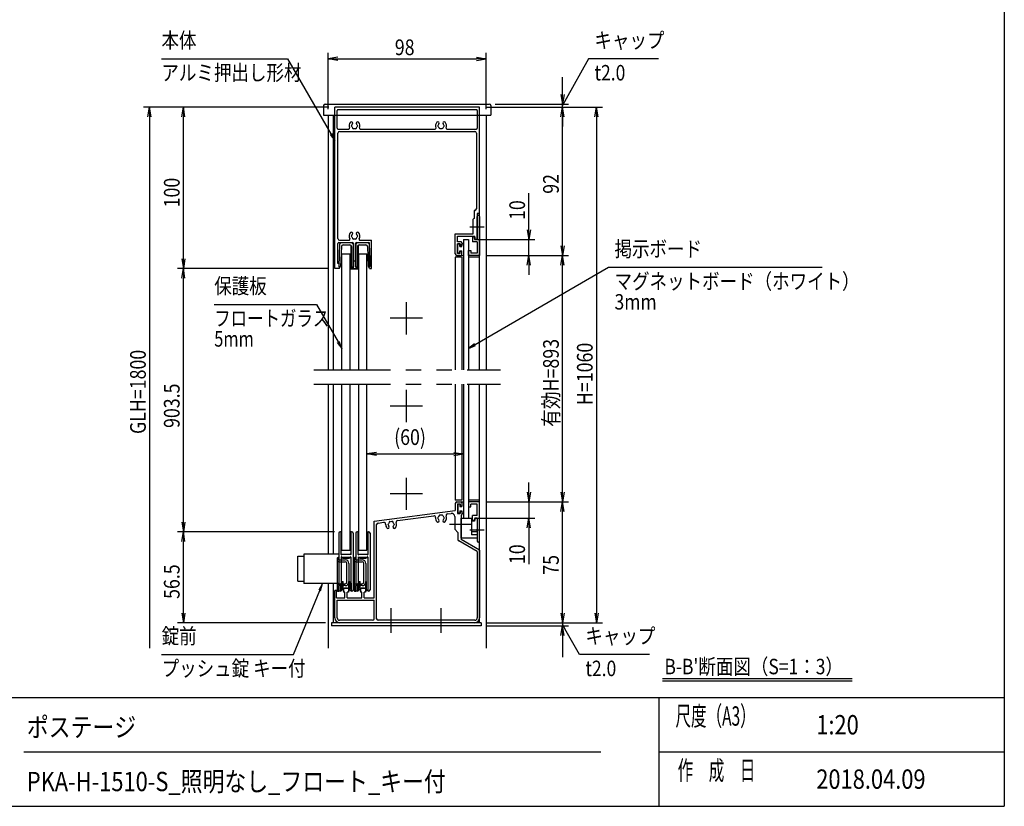
# Model space of a CAD drawing. Extents: x -7245 to 1175, y -5078 to 882.
# Drawn here: x -3102 to 975, y -4848 to -1592 of the extents above; entities that cross this region are included whole.
import ezdxf
from ezdxf.enums import TextEntityAlignment as Align

# ---------------------------------------------------------------- set-up
doc = ezdxf.new("R2010")
doc.units = 0
doc.header["$LTSCALE"] = 20
for name, pattern in [('CENTER2', [28.575, 19.05, -3.175, 3.175, -3.175]), ('DASHED2', [9.525, 6.35, -3.175]), ('PHANTOM2', [31.75, 15.875, -3.175, 3.175, -3.175, 3.175, -3.175])]:
    doc.linetypes.add(name, pattern=pattern)
for name, color, linetype in [('AM_0', 7, 'CONTINUOUS'), ('AM_5', 3, 'CONTINUOUS'), ('AM_6', 2, 'CONTINUOUS'), ('AM_7', 4, 'CENTER2'), ('AM_BOR', 7, 'CONTINUOUS'), ('CONT_S_4', 4, 'CONTINUOUS')]:
    doc.layers.add(name, color=color, linetype=linetype)
doc.styles.get("Standard").update_dxf_attribs({"font": 'romans.shx', "width": 0.83, "bigfont": 'extfont.shx'})

msp = doc.modelspace()

# ---------------------------------------------------------------- linework, layer by layer
at = {"layer": 'AM_0'}
for p, q in [((-1843.5, -1947.3), (-1843.8, -1954.3)), ((-1843.8, -1954.3), (-1843.8, -1987.6)), ((-1836.8, -1941), (-1157.5, -1941)), ((-1797.2, -2621), (-1797.2, -1954.3)), ((-1197.2, -1954.3), (-1797.2, -1954.3)), ((-1197.2, -2394.3), (-1197.2, -1954.3)), ((-1150.9, -1947.3), (-1150.5, -1954.3)), ((-1150.5, -1954.3), (-1150.5, -1987.6)), ((-1843.8, -1987.6), (-1150.5, -1987.6)), ((-1823.8, -1987.6), (-1823.8, -3041)), ((-1803.8, -1987.6), (-1803.8, -3041)), ((-1787.2, -2041), (-1787.2, -1967.6)), ((-1210.5, -1964.3), (-1783.8, -1964.3)), ((-1207.2, -1967.6), (-1207.2, -2041)), ((-1197.2, -3041), (-1197.2, -1987.6)), ((-1170.5, -1987.6), (-1170.5, -3041)), ((-1783.8, -2044.3), (-1739.5, -2044.3)), ((-1783.8, -2497.6), (-1783.8, -2061)), ((-1777.2, -2054.3), (-1217.2, -2054.3)), ((-1691.5, -2044.3), (-1381.2, -2044.3)), ((-1333.2, -2044.3), (-1210.5, -2044.3)), ((-1210.5, -2061), (-1210.5, -2374.3)), ((-1220.5, -2381), (-1220.5, -2414.3)), ((-1217.2, -2381), (-1220.5, -2381)), ((-1197.2, -2394.3), (-1207.2, -2394.3)), ((-1207.2, -2394.3), (-1207.2, -2447.9)), ((-1220.5, -2414.3), (-1223.8, -2417.6)), ((-1223.8, -2477.6), (-1223.8, -2417.6)), ((-1207.2, -2447.9), (-1207.2, -2406)), ((-1197.2, -2406), (-1197.2, -2567.6)), ((-1298.5, -2561), (-1298.5, -2477.6)), ((-1298.5, -2477.6), (-1223.8, -2477.6)), ((-1207.2, -2454), (-1207.2, -2501)), ((-1207.2, -2501), (-1207.2, -2454)), ((-1783.8, -2601), (-1783.8, -2517.6)), ((-1780.5, -2514.3), (-1723.5, -2514.3)), ((-1777.2, -2504.3), (-1737.8, -2504.3)), ((-1720.2, -2614.3), (-1720.2, -2517.6)), ((-1710.8, -2614.3), (-1710.8, -2517.6)), ((-1707.5, -2514.3), (-1656.2, -2514.3)), ((-1693.2, -2504.3), (-1644.8, -2504.3)), ((-1652.8, -2614.3), (-1652.8, -2517.6)), ((-1644.8, -2621), (-1644.8, -2504.3)), ((-1288.5, -2511.6), (-1288.5, -2487.6)), ((-1288.5, -2487.6), (-1217.4, -2487.6)), ((-1273.8, -2511.6), (-1288.5, -2511.6)), ((-1278.5, -2519.6), (-1288.5, -2519.6)), ((-1288.5, -2559.6), (-1288.5, -2519.6)), ((-1278.5, -2519.6), (-1278.5, -2529.6)), ((-1270.5, -2515), (-1270.5, -2526.3)), ((-1263.8, -2501), (-1243.8, -2501)), ((-1263.8, -2501), (-1263.8, -3041)), ((-1243.8, -2501), (-1243.8, -3041)), ((-1227.2, -2491), (-1227.2, -2511)), ((-1219.8, -2491), (-1227.2, -2491)), ((-1207.2, -2511), (-1227.2, -2511)), ((-1217.2, -2501), (-1219.8, -2491)), ((-1213.8, -2501), (-1217.4, -2487.6)), ((-1207.2, -2501), (-1217.2, -2501)), ((-1207.2, -2501), (-1213.8, -2501)), ((-1207.2, -2511), (-1207.2, -2557.6)), ((-1767.2, -3041), (-1767.2, -2561)), ((-1767.2, -2561), (-1733.8, -2561)), ((-1733.8, -3041), (-1733.8, -2561)), ((-1697.2, -2561), (-1663.8, -2561)), ((-1697.2, -3041), (-1697.2, -2561)), ((-1663.8, -3041), (-1663.8, -2561)), ((-1291.8, -2567.6), (-1273.8, -2567.6)), ((-1288.5, -2559.6), (-1278.5, -2559.6)), ((-1278.5, -2529.6), (-1273.8, -2529.6)), ((-1278.5, -2559.6), (-1278.5, -2549.6)), ((-1278.5, -2549.6), (-1273.8, -2549.6)), ((-1270.5, -2564.3), (-1270.5, -2553)), ((-1243.8, -2567.6), (-1243.8, -2547.6)), ((-1243.8, -2547.6), (-1233.8, -2547.6)), ((-1197.2, -2567.6), (-1243.8, -2567.6)), ((-1233.8, -2547.6), (-1233.8, -2557.6)), ((-1207.2, -2557.6), (-1233.8, -2557.6)), ((-1781.5, -2601), (-1783.8, -2601)), ((-1778.2, -2614.3), (-1778.2, -2604.3)), ((-1270.5, -2574.3), (-1298.5, -2574.3)), ((-1298.5, -2574.3), (-1298.5, -3041)), ((-1270.5, -2574.3), (-1270.5, -3041)), ((-1197.2, -2574.3), (-1243.8, -2574.3)), ((-1778.2, -2621), (-1797.2, -2621)), ((-1774.8, -2614.3), (-1778.2, -2614.3)), ((-1778.2, -2621), (-1774.8, -2614.3)), ((-1725.5, -2614.3), (-1720.2, -2614.3)), ((-1725.5, -2621), (-1725.5, -2614.3)), ((-1725.5, -2621), (-1705.5, -2621)), ((-1710.8, -2614.3), (-1705.5, -2614.3)), ((-1705.5, -2621), (-1705.5, -2614.3)), ((-1652.8, -2621), (-1656.2, -2614.3)), ((-1656.2, -2614.3), (-1652.8, -2614.3)), ((-1652.8, -2621), (-1644.8, -2621)), ((-1823.8, -3101), (-1823.8, -3803.6)), ((-1803.8, -3101), (-1803.8, -3803.6)), ((-1767.2, -3787.6), (-1767.2, -3101)), ((-1733.8, -3787.6), (-1733.8, -3101)), ((-1697.2, -3787.6), (-1697.2, -3101)), ((-1663.8, -3787.6), (-1663.8, -3101)), ((-1298.5, -3101), (-1298.5, -3581)), ((-1270.5, -3101), (-1270.5, -3581)), ((-1263.8, -3101), (-1263.8, -3654.3)), ((-1243.8, -3101), (-1243.8, -3654.3)), ((-1197.2, -4087.6), (-1197.2, -3101)), ((-1170.5, -3101), (-1170.5, -4192.4)), ((-1270.5, -3581), (-1298.5, -3581)), ((-1197.2, -3581), (-1243.8, -3581)), ((-1633.8, -3667.1), (-1298.5, -3623)), ((-1298.5, -3594.3), (-1298.5, -3623)), ((-1291.8, -3587.6), (-1273.8, -3587.6)), ((-1288.5, -3595.6), (-1278.5, -3595.6)), ((-1288.5, -3595.6), (-1288.5, -3635.6)), ((-1278.5, -3595.6), (-1278.5, -3605.6)), ((-1278.5, -3605.6), (-1273.8, -3605.6)), ((-1278.5, -3625.6), (-1278.5, -3635.6)), ((-1278.5, -3625.6), (-1273.8, -3625.6)), ((-1270.5, -3591), (-1270.5, -3602.3)), ((-1243.8, -3587.6), (-1243.8, -3607.6)), ((-1197.2, -3587.6), (-1243.8, -3587.6)), ((-1243.8, -3607.6), (-1233.8, -3607.6)), ((-1207.2, -3597.6), (-1233.8, -3597.6)), ((-1233.8, -3607.6), (-1233.8, -3597.6)), ((-1207.2, -3644.3), (-1207.2, -3597.6)), ((-1197.2, -3749.3), (-1197.2, -3587.6)), ((-1633.8, -3984.3), (-1633.8, -3667.1)), ((-1537.1, -3664.5), (-1387.2, -3644.7)), ((-1330.6, -3637.3), (-1315.6, -3635.3)), ((-1300.5, -3648.5), (-1300.5, -3701)), ((-1288.5, -3635.6), (-1278.5, -3635.6)), ((-1273.8, -3643.6), (-1273.8, -3677.9)), ((-1273.8, -3654.3), (-1230.5, -3654.3)), ((-1273.8, -3737.6), (-1273.8, -3654.3)), ((-1270.5, -3629), (-1270.5, -3640.3)), ((-1263.8, -3654.3), (-1243.8, -3654.3)), ((-1230.5, -3654.3), (-1230.5, -3724.2)), ((-1218.7, -3667.6), (-1230.5, -3667.6)), ((-1227.2, -3664.3), (-1227.2, -3644.3)), ((-1207.2, -3644.3), (-1227.2, -3644.3)), ((-1219.8, -3664.3), (-1227.2, -3664.3)), ((-1217.2, -3654.3), (-1219.8, -3664.3)), ((-1215.2, -3654.3), (-1218.7, -3667.6)), ((-1207.2, -3654.3), (-1217.2, -3654.3)), ((-1215.2, -3654.3), (-1207.2, -3654.3)), ((-1207.2, -3654.3), (-1207.2, -3701)), ((-1207.2, -3654.3), (-1207.2, -3701.3)), ((-1623.8, -4071), (-1623.8, -3681.7)), ((-1618, -3675.1), (-1593.9, -3672)), ((-1300.5, -3701), (-1287.2, -3714.3)), ((-1273.8, -3684), (-1273.8, -3743.4)), ((-1207.2, -3707.4), (-1207.2, -3749.3)), ((-1207.2, -3707.6), (-1207.2, -3737.6)), ((-1287.2, -3714.3), (-1287.2, -3743.4)), ((-1207.2, -3793.4), (-1283.8, -3749.2)), ((-1207.2, -3737.6), (-1273.8, -3737.6)), ((-1197.2, -3787.6), (-1273.8, -3743.4)), ((-1207.2, -3711.1), (-1230.5, -3711.1)), ((-1207.2, -3724.2), (-1230.5, -3724.2)), ((-1767.2, -3787.6), (-1733.8, -3787.6)), ((-1697.2, -3787.6), (-1663.8, -3787.6)), ((-1197.2, -3787.6), (-1197.2, -4067.6)), ((-1950.2, -3812.3), (-1925.5, -3812.3)), ((-1950.2, -3916.3), (-1950.2, -3812.3)), ((-1925.5, -3803.6), (-1925.5, -3925)), ((-1780.2, -3803.6), (-1925.5, -3803.6)), ((-1207.2, -3793.4), (-1207.2, -4067.6)), ((-1950.2, -3916.3), (-1925.5, -3916.3)), ((-1780.2, -3925), (-1925.5, -3925)), ((-1823.8, -3925), (-1823.8, -4192.4)), ((-1803.8, -3925), (-1803.8, -4087.6)), ((-1760.5, -3946.3), (-1757.2, -3944.3)), ((-1760.5, -3946.3), (-1760.5, -3961)), ((-1743.8, -3944.3), (-1757.2, -3944.3)), ((-1743.8, -3944.3), (-1740.5, -3946.3)), ((-1740.5, -3946.3), (-1740.5, -3961)), ((-1690.5, -3946.3), (-1687.2, -3944.3)), ((-1690.5, -3946.3), (-1690.5, -3961)), ((-1673.8, -3944.3), (-1687.2, -3944.3)), ((-1673.8, -3944.3), (-1670.5, -3946.3)), ((-1670.5, -3946.3), (-1670.5, -3961)), ((-1797.2, -4067.6), (-1797.2, -3954.3)), ((-1790.5, -3954.3), (-1797.2, -3954.3)), ((-1790.5, -3984.3), (-1790.5, -3954.3)), ((-1790.5, -3984.3), (-1755.5, -3984.3)), ((-1787.2, -3994.3), (-1633.8, -3994.3)), ((-1787.2, -4067.6), (-1787.2, -3994.3)), ((-1755.5, -3961), (-1760.5, -3961)), ((-1755.5, -3984.3), (-1755.5, -3961)), ((-1745.5, -3984.3), (-1745.5, -3961)), ((-1740.5, -3961), (-1745.5, -3961)), ((-1745.5, -3984.3), (-1685.5, -3984.3)), ((-1685.5, -3961), (-1690.5, -3961)), ((-1685.5, -3984.3), (-1685.5, -3961)), ((-1675.5, -3984.3), (-1675.5, -3961)), ((-1670.5, -3961), (-1675.5, -3961)), ((-1675.5, -3984.3), (-1633.8, -3984.3)), ((-1633.8, -4071), (-1633.8, -3994.3)), ((-1810.5, -4087.6), (-1810.5, -4101)), ((-1190.5, -4087.6), (-1810.5, -4087.6)), ((-1190.5, -4101), (-1810.5, -4101)), ((-1640.5, -4077.6), (-1777.2, -4077.6)), ((-1566.9, -4087.6), (-1777.2, -4087.6)), ((-1217.2, -4077.6), (-1617.2, -4077.6)), ((-1360.2, -4087.6), (-1560.8, -4087.6)), ((-1217.2, -4087.6), (-1354.1, -4087.6)), ((-1190.5, -4087.6), (-1190.5, -4101))]:
    msp.add_line(p, q, dxfattribs=at)
at = {"layer": 'AM_0', "linetype": 'DASHED2'}
for p, q in [((-1207.2, -2574.3), (-1217.4, -2574.3)), ((-1207.2, -3581), (-1217.4, -3581))]:
    msp.add_line(p, q, dxfattribs=at)
at = {"layer": 'AM_0', "linetype": 'PHANTOM2'}
for p, q in [((-1883.8, -3041), (-1110.5, -3041)), ((-1883.8, -3101), (-1110.5, -3101))]:
    msp.add_line(p, q, dxfattribs=at)
at = {"layer": 'AM_0'}
for centre, radius, start, end in [((-1836.8, -1947.6), 6.67, 90, 177), ((-1157.5, -1947.6), 6.67, 3, 90), ((-1783.8, -1967.6), 3.33, 90, 180), ((-1210.5, -1967.6), 3.33, 0, 90), ((-1715.5, -2031), 22.7, 138.6864, 202.6199), ((-1728.4, -2019.6), 5.5, 318.6864, 138.6864), ((-1725.5, -2031), 3.33, 112.0243, 247.9757), ((-1715.5, -2031), 11.7, 138.6864, 164.6411), ((-1715.5, -2031), 11.7, 195.3589, 224.6411), ((-1702.6, -2019.6), 5.5, 41.3136, 221.3136), ((-1715.5, -2031), 11.7, 315.3589, 344.6411), ((-1715.5, -2031), 11.7, 15.3589, 41.3136), ((-1705.5, -2031), 3.33, 292.0243, 67.9757), ((-1715.5, -2031), 22.7, 337.3801, 41.3136), ((-1357.2, -2031), 22.7, 138.6864, 202.6199), ((-1370.1, -2019.6), 5.5, 318.6864, 138.6864), ((-1367.2, -2031), 3.33, 112.0243, 247.9757), ((-1357.2, -2031), 11.7, 138.6864, 164.6411), ((-1357.2, -2031), 11.7, 195.3589, 224.6411), ((-1344.3, -2019.6), 5.5, 41.3136, 221.3136), ((-1357.2, -2031), 11.7, 315.3589, 344.6411), ((-1357.2, -2031), 11.7, 15.3589, 41.3136), ((-1347.2, -2031), 3.33, 292.0243, 67.9757), ((-1357.2, -2031), 22.7, 337.3801, 41.3136), ((-1783.8, -2041), 3.33, 180, 270), ((-1777.2, -2061), 6.67, 90, 180), ((-1739.5, -2041), 3.33, 270, 22.6199), ((-1720.5, -2039.6), 3.33, 172.0243, 307.9757), ((-1715.5, -2031), 11.7, 255.3589, 284.6411), ((-1710.5, -2039.6), 3.33, 232.0243, 7.9757), ((-1691.5, -2041), 3.33, 157.3801, 270), ((-1381.2, -2041), 3.33, 270, 22.6199), ((-1362.2, -2039.6), 3.33, 172.0243, 307.9757), ((-1357.2, -2031), 11.7, 255.3589, 284.6411), ((-1352.2, -2039.6), 3.33, 232.0243, 7.9757), ((-1333.2, -2041), 3.33, 157.3801, 270), ((-1217.2, -2061), 6.67, 0, 90), ((-1210.5, -2041), 3.33, 270, 0), ((-1217.2, -2374.3), 6.67, 270, 0), ((-1202.2, -2406), 5, 0, 180), ((-1715.5, -2487.6), 22.7, 138.6864, 210.8519), ((-1728.4, -2476.3), 5.5, 318.6864, 138.6864), ((-1725.5, -2487.6), 3.33, 112.0243, 247.9757), ((-1715.5, -2487.6), 11.7, 138.6864, 164.6411), ((-1702.6, -2476.3), 5.5, 41.3136, 221.3136), ((-1715.5, -2487.6), 11.7, 15.3589, 41.3136), ((-1705.5, -2487.6), 3.33, 292.0243, 67.9757), ((-1715.5, -2487.6), 22.7, 329.1481, 41.3136), ((-1205.8, -2451), 3.33, 113.5782, 246.4218), ((-1208.5, -2451), 3.33, 293.5782, 66.4218), ((-1777.2, -2497.6), 6.67, 180, 270), ((-1780.5, -2517.6), 3.33, 90, 180), ((-1737.8, -2501), 3.33, 270, 30.8519), ((-1715.5, -2487.6), 11.7, 195.3589, 224.6411), ((-1720.5, -2496.3), 3.33, 172.0243, 307.9757), ((-1723.5, -2517.6), 3.33, 0, 90), ((-1715.5, -2487.6), 11.7, 255.3589, 284.6411), ((-1710.5, -2496.3), 3.33, 232.0243, 7.9757), ((-1707.5, -2517.6), 3.33, 90, 180), ((-1715.5, -2487.6), 11.7, 315.3589, 344.6411), ((-1693.2, -2501), 3.33, 149.1481, 270), ((-1656.2, -2517.6), 3.33, 0, 90), ((-1273.8, -2515), 3.33, 0, 90), ((-1273.8, -2526.3), 3.33, 270, 0), ((-1291.8, -2561), 6.67, 180, 270), ((-1273.8, -2553), 3.33, 0, 90), ((-1273.8, -2564.3), 3.33, 270, 0), ((-1781.5, -2604.3), 3.33, 0, 90), ((-1291.8, -3594.3), 6.67, 90, 180), ((-1273.8, -3591), 3.33, 0, 90), ((-1273.8, -3602.3), 3.33, 270, 0), ((-1273.8, -3629), 3.33, 0, 90), ((-1536.2, -3671.1), 6.67, 97.5, 199.7106), ((-1386.4, -3651.4), 6.67, 354.2142, 97.5), ((-1357.2, -3654.3), 22.7, 174.2142, 221.3136), ((-1370.1, -3665.6), 5.5, 221.3136, 41.3136), ((-1367.2, -3654.3), 3.33, 112.0243, 247.9757), ((-1357.2, -3654.3), 11.7, 135.3589, 164.6411), ((-1357.2, -3654.3), 11.7, 195.3589, 221.3136), ((-1362.2, -3645.6), 3.33, 52.0243, 187.9757), ((-1357.2, -3654.3), 11.7, 75.3589, 104.6411), ((-1352.2, -3645.6), 3.33, 352.0243, 127.9757), ((-1344.3, -3665.6), 5.5, 138.6864, 318.6864), ((-1357.2, -3654.3), 11.7, 15.3589, 44.6411), ((-1357.2, -3654.3), 11.7, 318.6864, 344.6411), ((-1347.2, -3654.3), 3.33, 292.0243, 67.9757), ((-1357.2, -3654.3), 22.7, 318.6864, 20.7858), ((-1329.7, -3643.9), 6.67, 97.5, 200.7858), ((-1313.8, -3648.5), 13.3, 0, 97.5), ((-1273.8, -3640.3), 3.33, 270, 0), ((-1617.2, -3681.7), 6.67, 97.5, 180), ((-1593.1, -3678.6), 6.67, 355.2894, 97.5), ((-1563.8, -3681), 22.7, 175.2894, 221.3136), ((-1576.7, -3692.3), 5.5, 221.3136, 41.3136), ((-1573.8, -3681), 3.33, 112.0243, 247.9757), ((-1563.8, -3681), 11.7, 135.3589, 164.6411), ((-1563.8, -3681), 11.7, 195.3589, 221.3136), ((-1568.8, -3672.3), 3.33, 52.0243, 187.9757), ((-1563.8, -3681), 11.7, 75.3589, 104.6411), ((-1558.8, -3672.3), 3.33, 352.0243, 127.9757), ((-1550.9, -3692.3), 5.5, 138.6864, 318.6864), ((-1563.8, -3681), 11.7, 15.3589, 44.6411), ((-1563.8, -3681), 11.7, 318.6864, 344.6411), ((-1553.8, -3681), 3.33, 292.0243, 67.9757), ((-1563.8, -3681), 22.7, 318.6864, 19.7106), ((-1272.5, -3681), 3.33, 113.5782, 246.4218), ((-1207.2, -3704.3), 3.33, 90, 270), ((-1208.5, -3704.3), 3.33, 293.5782, 66.4218), ((-1280.5, -3743.4), 6.67, 180, 240), ((-1202.2, -3749.3), 5, 180, 0), ((-1777.2, -4067.6), 20, 180, 270), ((-1777.2, -4067.6), 10, 180, 270), ((-1640.5, -4071), 6.67, 270, 0), ((-1617.2, -4071), 6.67, 180, 270), ((-1217.2, -4067.6), 20, 270, 0), ((-1217.2, -4067.6), 10, 270, 0), ((-1563.8, -4089), 3.33, 23.5782, 156.4218), ((-1357.2, -4089), 3.33, 23.5782, 156.4218)]:
    msp.add_arc(centre, radius, start, end, dxfattribs=at)
at = {"layer": 'AM_5'}
for p, q in [((-1823.8, -1962.6), (-1823.8, -1729.3)), ((-1783.8, -1747.6), (-1823.8, -1754.3)), ((-1210.5, -1747.6), (-1170.5, -1754.3)), ((-1170.5, -1962.6), (-1170.5, -1729.3)), ((-2514.7, -1754.3), (-1992.3, -1754.3)), ((-1992.3, -1754.3), (-1813.2, -2064.7)), ((-1783.8, -1761), (-1823.8, -1754.3)), ((-1823.8, -1754.3), (-1783.8, -1754.3)), ((-1783.8, -1754.3), (-1210.5, -1754.3)), ((-1210.5, -1761), (-1170.5, -1754.3)), ((-1170.5, -1754.3), (-1210.5, -1754.3)), ((-747, -1754.3), (-838.4, -1919.6)), ((-457, -1754.3), (-747, -1754.3)), ((-853.8, -1901), (-853.8, -1829.7)), ((-860.5, -1901), (-853.8, -1941)), ((-847.2, -1901), (-853.8, -1941)), ((-853.8, -1941), (-853.8, -1901)), ((-1822.2, -1954.3), (-2588.8, -1954.3)), ((-2570.5, -1994.3), (-2563.8, -1954.3)), ((-2557.2, -1994.3), (-2563.8, -1954.3)), ((-2563.8, -1954.3), (-2563.8, -1994.3)), ((-1822.2, -1954.3), (-2448.8, -1954.3)), ((-2430.5, -1994.3), (-2423.8, -1954.3)), ((-2417.2, -1994.3), (-2423.8, -1954.3)), ((-2423.8, -1954.3), (-2423.8, -1994.3)), ((-1172.2, -1954.3), (-828.8, -1954.3)), ((-1172.2, -1954.3), (-828.8, -1954.3)), ((-1172.2, -1954.3), (-688.8, -1954.3)), ((-1132.5, -1941), (-828.8, -1941)), ((-860.5, -1994.3), (-853.8, -1954.3)), ((-860.5, -1994.3), (-853.8, -1954.3)), ((-853.8, -1954.3), (-853.8, -1941)), ((-847.2, -1994.3), (-853.8, -1954.3)), ((-853.8, -1954.3), (-853.8, -1994.3)), ((-847.2, -1994.3), (-853.8, -1954.3)), ((-853.8, -1954.3), (-853.8, -1994.3)), ((-720.5, -1994.3), (-713.8, -1954.3)), ((-707.2, -1994.3), (-713.8, -1954.3)), ((-713.8, -1954.3), (-713.8, -1994.3)), ((-2563.8, -1994.3), (-2563.8, -4192.4)), ((-2423.8, -2581), (-2423.8, -1994.3)), ((-853.8, -2527.6), (-853.8, -1994.3)), ((-853.8, -1994.3), (-853.8, -2034.3)), ((-713.8, -1994.3), (-713.8, -4047.6)), ((-993.8, -2461), (-993.8, -2310.1)), ((-1000.5, -2461), (-993.8, -2501)), ((-987.2, -2461), (-993.8, -2501)), ((-993.8, -2501), (-993.8, -2461)), ((-1218.8, -2501), (-968.8, -2501)), ((-993.8, -2567.6), (-993.8, -2501)), ((-1172.2, -2567.6), (-968.8, -2567.6)), ((-1172.2, -2567.6), (-828.8, -2567.6)), ((-1172.2, -2567.6), (-828.8, -2567.6)), ((-1000.5, -2607.6), (-993.8, -2567.6)), ((-987.2, -2607.6), (-993.8, -2567.6)), ((-993.8, -2567.6), (-993.8, -2607.6)), ((-860.5, -2527.6), (-853.8, -2567.6)), ((-860.5, -2607.6), (-853.8, -2567.6)), ((-847.2, -2527.6), (-853.8, -2567.6)), ((-853.8, -2567.6), (-853.8, -2527.6)), ((-847.2, -2607.6), (-853.8, -2567.6)), ((-853.8, -2567.6), (-853.8, -2607.6)), ((-2430.5, -2581), (-2423.8, -2621)), ((-2417.2, -2581), (-2423.8, -2621)), ((-2423.8, -2621), (-2423.8, -2581)), ((-993.8, -2607.6), (-993.8, -2647.6)), ((-853.8, -3547.6), (-853.8, -2607.6)), ((-1822.2, -2621), (-2448.8, -2621)), ((-1822.2, -2621), (-2448.8, -2621)), ((-2430.5, -2661), (-2423.8, -2621)), ((-2417.2, -2661), (-2423.8, -2621)), ((-2423.8, -2621), (-2423.8, -2661)), ((-663.8, -2617.6), (-1216.1, -2937.1)), ((221.4, -2617.6), (-663.8, -2617.6)), ((-2423.8, -3671), (-2423.8, -2661)), ((-2296.2, -2771), (-1872.3, -2771)), ((-1872.3, -2771), (-1783.2, -2925.4)), ((-1623.8, -3382.6), (-1663.8, -3389.3)), ((-1303.8, -3382.6), (-1263.8, -3389.3)), ((-1623.8, -3396), (-1663.8, -3389.3)), ((-1663.8, -3389.3), (-1623.8, -3389.3)), ((-1623.8, -3389.3), (-1303.8, -3389.3)), ((-1303.8, -3396), (-1263.8, -3389.3)), ((-1263.8, -3389.3), (-1303.8, -3389.3)), ((-993.8, -3547.6), (-993.8, -3507.6)), ((-1000.5, -3547.6), (-993.8, -3587.6)), ((-987.2, -3547.6), (-993.8, -3587.6)), ((-993.8, -3587.6), (-993.8, -3547.6)), ((-860.5, -3547.6), (-853.8, -3587.6)), ((-847.2, -3547.6), (-853.8, -3587.6)), ((-853.8, -3587.6), (-853.8, -3547.6)), ((-1172.2, -3587.6), (-968.8, -3587.6)), ((-1172.2, -3587.6), (-828.8, -3587.6)), ((-1172.2, -3587.6), (-828.8, -3587.6)), ((-993.8, -3587.6), (-993.8, -3654.3)), ((-860.5, -3627.6), (-853.8, -3587.6)), ((-847.2, -3627.6), (-853.8, -3587.6)), ((-853.8, -3587.6), (-853.8, -3627.6)), ((-853.8, -4047.6), (-853.8, -3627.6)), ((-1218.8, -3654.3), (-968.8, -3654.3)), ((-1000.5, -3694.3), (-993.8, -3654.3)), ((-987.2, -3694.3), (-993.8, -3654.3)), ((-993.8, -3654.3), (-993.8, -3694.3)), ((-2430.5, -3671), (-2423.8, -3711)), ((-2417.2, -3671), (-2423.8, -3711)), ((-2423.8, -3711), (-2423.8, -3671)), ((-993.8, -3694.3), (-993.8, -3845.2)), ((-1798.5, -3711), (-2448.8, -3711)), ((-1798.5, -3711), (-2448.8, -3711)), ((-2430.5, -3751), (-2423.8, -3711)), ((-2417.2, -3751), (-2423.8, -3711)), ((-2423.8, -3711), (-2423.8, -3751)), ((-2423.8, -4047.6), (-2423.8, -3751)), ((-1967.7, -4219.8), (-1859.6, -3954.6)), ((-853.8, -4047.6), (-853.8, -4007.6)), ((-2430.5, -4047.6), (-2423.8, -4087.6)), ((-2417.2, -4047.6), (-2423.8, -4087.6)), ((-2423.8, -4087.6), (-2423.8, -4047.6)), ((-860.5, -4047.6), (-853.8, -4087.6)), ((-860.5, -4047.6), (-853.8, -4087.6)), ((-847.2, -4047.6), (-853.8, -4087.6)), ((-853.8, -4087.6), (-853.8, -4047.6)), ((-847.2, -4047.6), (-853.8, -4087.6)), ((-853.8, -4087.6), (-853.8, -4047.6)), ((-720.5, -4047.6), (-713.8, -4087.6)), ((-707.2, -4047.6), (-713.8, -4087.6)), ((-713.8, -4087.6), (-713.8, -4047.6)), ((-1835.5, -4087.6), (-2448.8, -4087.6)), ((-1172.2, -4087.6), (-828.8, -4087.6)), ((-1165.5, -4087.6), (-828.8, -4087.6)), ((-1165.5, -4087.6), (-688.8, -4087.6)), ((-1165.5, -4101), (-828.8, -4101)), ((-860.5, -4141), (-853.8, -4101)), ((-853.8, -4087.6), (-853.8, -4101)), ((-847.2, -4141), (-853.8, -4101)), ((-853.8, -4101), (-853.8, -4141)), ((-853.8, -4141), (-853.8, -4230.2)), ((-784.5, -4219.8), (-838.4, -4122.3)), ((-2513.8, -4219.8), (-1967.7, -4219.8)), ((-494.5, -4219.8), (-784.5, -4219.8))]:
    msp.add_line(p, q, dxfattribs=at)
at = {"layer": 'AM_5', "linetype": 'CONTINUOUS'}
for p, q in [((-838.4, -1919.6), (-853.8, -1947.6)), ((-1816.8, -2066.8), (-1797.2, -2092.5)), ((-1813.2, -2064.7), (-1797.2, -2092.5)), ((-1797.2, -2092.5), (-1809.5, -2062.6)), ((-1786.8, -2927.5), (-1767.2, -2953.1)), ((-1783.2, -2925.4), (-1767.2, -2953.1)), ((-1767.2, -2953.1), (-1779.5, -2923.3)), ((-1218.2, -2933.5), (-1243.8, -2953.1)), ((-1216.1, -2937.1), (-1243.8, -2953.1)), ((-1243.8, -2953.1), (-1214, -2940.8)), ((-1847.6, -3925), (-1863.6, -3953)), ((-1859.6, -3954.6), (-1847.6, -3925)), ((-1855.7, -3956.2), (-1847.6, -3925)), ((-838.4, -4122.3), (-853.8, -4094.3))]:
    msp.add_line(p, q, dxfattribs=at)
at = {"layer": 'AM_6'}
for p, q in [((-440.5, -4318), (345.1, -4318)), ((-440.5, -4328), (345.1, -4328))]:
    msp.add_line(p, q, dxfattribs=at)
at = {"layer": 'AM_7'}
for p, q in [((-1178.9, -2451), (-1237.2, -2451)), ((-1500.5, -2894.3), (-1500.5, -2761)), ((-1433.8, -2827.6), (-1567.2, -2827.6)), ((-1500.5, -3257.6), (-1500.5, -3124.3)), ((-1433.8, -3191), (-1567.2, -3191)), ((-1500.5, -3621), (-1500.5, -3487.6)), ((-1433.8, -3554.3), (-1567.2, -3554.3)), ((-1227.8, -3681), (-1321.8, -3681)), ((-1178.9, -3704.3), (-1237.2, -3704.3)), ((-1563.8, -4129.3), (-1563.8, -4027.6)), ((-1357.2, -4129.3), (-1357.2, -4027.6))]:
    msp.add_line(p, q, dxfattribs=at)
at = {"layer": 'AM_BOR'}
for p, q in [((975, 392.5), (975, -4847.5)), ((-6825, -4397.5), (975, -4397.5)), ((-455, -4397.5), (-455, -4847.5)), ((-3085, -4622.5), (-695, -4622.5)), ((-455, -4622.5), (975, -4622.5)), ((-6825, -4847.5), (975, -4847.5))]:
    msp.add_line(p, q, dxfattribs=at)
at = {"layer": 'CONT_S_4'}
for p, q in [((-1777, -2520.8), (-1780.7, -2613)), ((-1777, -2520.8), (-1770.5, -2514.3)), ((-1770.5, -2514.3), (-1727.8, -2514.3)), ((-1762.8, -2524.3), (-1734.5, -2524.3)), ((-1731.2, -2525.2), (-1731.2, -2623)), ((-1727.8, -2514.3), (-1721.2, -2521)), ((-1721.2, -2521), (-1721.2, -2623)), ((-1709.8, -2521), (-1703.2, -2514.3)), ((-1709.8, -2521), (-1709.8, -2623)), ((-1703.2, -2514.3), (-1660.5, -2514.3)), ((-1699.8, -2525.2), (-1699.8, -2623)), ((-1696.5, -2524.3), (-1668.2, -2524.3)), ((-1660.5, -2514.3), (-1653.8, -2521)), ((-1654, -2521), (-1650.3, -2613)), ((-1287.8, -2557), (-1287.8, -2522.3)), ((-1281.2, -2521), (-1286.5, -2521)), ((-1279.8, -2531), (-1279.8, -2522.3)), ((-1270.5, -2531), (-1270.5, -2520.3)), ((-1263.8, -2519), (-1269.2, -2519)), ((-1769.4, -2530.7), (-1772.7, -2613)), ((-1727.8, -2531), (-1727.8, -2623)), ((-1703.2, -2531), (-1703.2, -2623)), ((-1661.6, -2530.7), (-1658.3, -2613)), ((-1281.2, -2558.3), (-1286.5, -2558.3)), ((-1279.8, -2531), (-1270.5, -2531)), ((-1279.8, -2548.3), (-1270.5, -2548.3)), ((-1279.8, -2557), (-1279.8, -2548.3)), ((-1270.5, -2566.3), (-1270.5, -2548.3)), ((-1269.2, -2567.6), (-1263.8, -2567.6)), ((-1721.2, -2589.6), (-1709.8, -2589.6)), ((-1780.7, -2613), (-1772.7, -2613)), ((-1731.2, -2623), (-1699.8, -2623)), ((-1658.3, -2613), (-1650.3, -2613)), ((-1287.8, -3598.3), (-1287.8, -3633)), ((-1281.2, -3597), (-1286.5, -3597)), ((-1279.8, -3598.3), (-1279.8, -3607)), ((-1279.8, -3607), (-1270.5, -3607)), ((-1279.8, -3624.3), (-1270.5, -3624.3)), ((-1279.8, -3624.3), (-1279.8, -3633)), ((-1270.5, -3589), (-1270.5, -3607)), ((-1270.5, -3624.3), (-1270.5, -3635)), ((-1269.2, -3587.6), (-1263.8, -3587.6)), ((-1281.2, -3634.3), (-1286.5, -3634.3)), ((-1263.8, -3636.3), (-1269.2, -3636.3)), ((-1780.2, -3717.6), (-1780.2, -3951)), ((-1770.8, -3711), (-1773.5, -3711)), ((-1770.8, -3805.8), (-1770.8, -3711)), ((-1727.5, -3711), (-1730.2, -3711)), ((-1730.2, -3711), (-1730.2, -3805.8)), ((-1720.8, -3717.6), (-1720.8, -3951)), ((-1710.2, -3717.6), (-1710.2, -3951)), ((-1700.8, -3711), (-1703.5, -3711)), ((-1700.8, -3805.8), (-1700.8, -3711)), ((-1657.5, -3711), (-1660.2, -3711)), ((-1660.2, -3711), (-1660.2, -3805.8)), ((-1650.8, -3717.6), (-1650.8, -3951)), ((-1786.8, -3821), (-1786.8, -3954.3)), ((-1780.2, -3817.6), (-1783.5, -3817.6)), ((-1780.2, -3827.6), (-1780.2, -3817.6)), ((-1780.2, -3827.6), (-1753.5, -3827.6)), ((-1770.8, -3816.1), (-1770.8, -3924.3)), ((-1770.8, -3817.6), (-1764.5, -3817.6)), ((-1769.8, -3806.4), (-1766.2, -3804.3)), ((-1769.8, -3815.6), (-1766.2, -3817.6)), ((-1766.2, -3804.3), (-1734.8, -3804.3)), ((-1734.8, -3817.6), (-1766.2, -3817.6)), ((-1764.5, -3817.6), (-1764.5, -3821)), ((-1764.5, -3821), (-1736.5, -3821)), ((-1736.5, -3817.6), (-1736.5, -3821)), ((-1736.5, -3817.6), (-1730.2, -3817.6)), ((-1731.2, -3806.4), (-1734.8, -3804.3)), ((-1731.2, -3815.6), (-1734.8, -3817.6)), ((-1730.2, -3816.1), (-1730.2, -3924.3)), ((-1716.8, -3821), (-1716.8, -3954.3)), ((-1710.2, -3817.6), (-1713.5, -3817.6)), ((-1710.2, -3827.6), (-1710.2, -3817.6)), ((-1710.2, -3827.6), (-1683.5, -3827.6)), ((-1700.8, -3816.1), (-1700.8, -3924.3)), ((-1700.8, -3817.6), (-1694.5, -3817.6)), ((-1699.8, -3806.4), (-1696.2, -3804.3)), ((-1699.8, -3815.6), (-1696.2, -3817.6)), ((-1696.2, -3804.3), (-1664.8, -3804.3)), ((-1664.8, -3817.6), (-1696.2, -3817.6)), ((-1694.5, -3817.6), (-1694.5, -3821)), ((-1694.5, -3821), (-1666.5, -3821)), ((-1666.5, -3817.6), (-1666.5, -3821)), ((-1666.5, -3817.6), (-1660.2, -3817.6)), ((-1661.2, -3806.4), (-1664.8, -3804.3)), ((-1661.2, -3815.6), (-1664.8, -3817.6)), ((-1660.2, -3816.1), (-1660.2, -3924.3)), ((-1780.2, -3835.6), (-1753.5, -3835.6)), ((-1746.8, -3919.6), (-1746.8, -3842.3)), ((-1738.8, -3842.3), (-1738.8, -3919.6)), ((-1710.2, -3835.6), (-1683.5, -3835.6)), ((-1676.8, -3919.6), (-1676.8, -3842.3)), ((-1668.8, -3842.3), (-1668.8, -3919.6)), ((-1780.2, -3926.3), (-1753.5, -3926.3)), ((-1780.2, -3957.6), (-1780.2, -3934.3)), ((-1753.5, -3934.3), (-1780.2, -3934.3)), ((-1770.8, -3924.3), (-1772.2, -3925.6)), ((-1772.2, -3957.6), (-1772.2, -3925.6)), ((-1771.2, -3924.6), (-1771.2, -3954.3)), ((-1765.8, -3947.6), (-1765.8, -3917.6)), ((-1765.8, -3917.6), (-1762.2, -3917.6)), ((-1765.8, -3954.3), (-1765.8, -3951)), ((-1762.2, -3944.3), (-1762.2, -3917.6)), ((-1762.2, -3944.3), (-1738.8, -3944.3)), ((-1738.8, -3944.3), (-1738.8, -3917.6)), ((-1738.8, -3917.6), (-1735.2, -3917.6)), ((-1735.2, -3947.6), (-1735.2, -3917.6)), ((-1735.2, -3954.3), (-1735.2, -3951)), ((-1728.8, -3925.6), (-1730.2, -3924.3)), ((-1729.8, -3924.6), (-1729.8, -3954.3)), ((-1728.8, -3957.6), (-1728.8, -3925.6)), ((-1710.2, -3926.3), (-1683.5, -3926.3)), ((-1710.2, -3957.6), (-1710.2, -3934.3)), ((-1683.5, -3934.3), (-1710.2, -3934.3)), ((-1700.8, -3924.3), (-1702.2, -3925.6)), ((-1702.2, -3957.6), (-1702.2, -3925.6)), ((-1701.2, -3924.6), (-1701.2, -3954.3)), ((-1695.8, -3947.6), (-1695.8, -3917.6)), ((-1695.8, -3917.6), (-1692.2, -3917.6)), ((-1695.8, -3954.3), (-1695.8, -3951)), ((-1692.2, -3944.3), (-1692.2, -3917.6)), ((-1692.2, -3944.3), (-1668.8, -3944.3)), ((-1668.8, -3944.3), (-1668.8, -3917.6)), ((-1668.8, -3917.6), (-1665.2, -3917.6)), ((-1665.2, -3947.6), (-1665.2, -3917.6)), ((-1665.2, -3954.3), (-1665.2, -3951)), ((-1658.8, -3925.6), (-1660.2, -3924.3)), ((-1659.8, -3924.6), (-1659.8, -3954.3)), ((-1658.8, -3957.6), (-1658.8, -3925.6)), ((-1783.5, -3957.6), (-1780.2, -3957.6)), ((-1772.2, -3957.6), (-1773.5, -3957.6)), ((-1771.2, -3954.3), (-1765.8, -3954.3)), ((-1735.2, -3954.3), (-1729.8, -3954.3)), ((-1727.5, -3957.6), (-1728.8, -3957.6)), ((-1713.5, -3957.6), (-1710.2, -3957.6)), ((-1702.2, -3957.6), (-1703.5, -3957.6)), ((-1701.2, -3954.3), (-1695.8, -3954.3)), ((-1665.2, -3954.3), (-1659.8, -3954.3)), ((-1657.5, -3957.6), (-1658.8, -3957.6))]:
    msp.add_line(p, q, dxfattribs=at)
for centre, radius, start, end in [((-1762.8, -2531), 6.67, 90, 177.7), ((-1734.5, -2531), 6.67, 0, 90), ((-1696.5, -2531), 6.67, 90, 180), ((-1668.2, -2531), 6.67, 2.3, 90), ((-1286.5, -2522.3), 1.33, 90, 180), ((-1281.2, -2522.3), 1.33, 0, 90), ((-1269.2, -2520.3), 1.33, 90, 180), ((-1286.5, -2557), 1.33, 180, 270), ((-1281.2, -2557), 1.33, 270, 0), ((-1269.2, -2566.3), 1.33, 180, 270), ((-1286.5, -3598.3), 1.33, 90, 180), ((-1281.2, -3598.3), 1.33, 0, 90), ((-1269.2, -3589), 1.33, 90, 180), ((-1286.5, -3633), 1.33, 180, 270), ((-1281.2, -3633), 1.33, 270, 0), ((-1269.2, -3635), 1.33, 180, 270), ((-1773.5, -3717.6), 6.67, 90, 180), ((-1727.5, -3717.6), 6.67, 0, 90), ((-1703.5, -3717.6), 6.67, 90, 180), ((-1657.5, -3717.6), 6.67, 0, 90), ((-1783.5, -3821), 3.33, 90, 180), ((-1780.2, -3829), 6.67, 180, 270), ((-1770.2, -3805.8), 0.667, 180, 300), ((-1770.2, -3816.1), 0.667, 60, 180), ((-1753.5, -3842.3), 14.7, 0, 90), ((-1730.8, -3805.8), 0.667, 240, 0), ((-1730.8, -3816.1), 0.667, 0, 120), ((-1713.5, -3821), 3.33, 90, 180), ((-1710.2, -3829), 6.67, 180, 270), ((-1700.2, -3805.8), 0.667, 180, 300), ((-1700.2, -3816.1), 0.667, 60, 180), ((-1683.5, -3842.3), 14.7, 0, 90), ((-1660.8, -3805.8), 0.667, 240, 0), ((-1660.8, -3816.1), 0.667, 0, 120), ((-1753.5, -3842.3), 6.67, 0, 90), ((-1683.5, -3842.3), 6.67, 0, 90), ((-1780.2, -3933), 6.67, 90, 180), ((-1773.5, -3951), 6.67, 180, 270), ((-1765.8, -3949.3), 1.67, 270, 90), ((-1753.5, -3919.6), 14.7, 270, 0), ((-1753.5, -3919.6), 6.67, 270, 0), ((-1735.2, -3949.3), 1.67, 90, 270), ((-1727.5, -3951), 6.67, 270, 0), ((-1710.2, -3933), 6.67, 90, 180), ((-1703.5, -3951), 6.67, 180, 270), ((-1695.8, -3949.3), 1.67, 270, 90), ((-1683.5, -3919.6), 14.7, 270, 0), ((-1683.5, -3919.6), 6.67, 270, 0), ((-1665.2, -3949.3), 1.67, 90, 270), ((-1657.5, -3951), 6.67, 270, 0), ((-1783.5, -3954.3), 3.33, 180, 270), ((-1713.5, -3954.3), 3.33, 180, 270)]:
    msp.add_arc(centre, radius, start, end, dxfattribs=at)

# ---------------------------------------------------------------- texts
at = {"layer": 'AM_5', "width": 0.83}
for s, p in [('98', (-1548.5, -1738.7)), ('(60)', (-1551.2, -3352))]:
    msp.add_text(s, height=65, dxfattribs=at).set_placement(p)
for s, p in [('92', (-869.5, -2312.4)), ('100', (-2439.5, -2368.6)), ('10', (-1009.5, -2420.8)), ('有効H=893', (-869.5, -3277.3)), ('H=1060', (-729.5, -3186.7)), ('GLH=1800', (-2579.5, -3306.6)), ('903.5', (-2439.5, -3281.6)), ('10', (-1009.5, -3845)), ('75', (-869.5, -3889)), ('56.5', (-2439.5, -3989.2))]:
    msp.add_text(s, height=65, rotation=90, dxfattribs=at).set_placement(p)
at = {"layer": 'AM_6', "width": 0.83}
for s, p in [('本体', (-2514.7, -1729.3)), ('キャップ', (-722, -1729.3)), ('掲示ボード', (-638.8, -2592.6)), ('保護板', (-2296.2, -2746)), ('錠前', (-2513.8, -4194.8)), ('キャップ', (-759.5, -4194.8))]:
    msp.add_text(s, height=64, dxfattribs=at).set_placement(p, align=Align.BOTTOM_LEFT)
at = {"layer": 'AM_6'}
for s, width, p in [('アルミ押出し形材', 0.83, (-2514.7, -1779.3)), ('t2.0', 0.83, (-722, -1779.3)), ('マグネットボード（ホワイト）', 0.83, (-638.8, -2642.6)), ('3mm', 0.83, (-638.8, -2727.6)), ('フロートガラス', 0.78, (-2296.2, -2796)), ('5mm', 0.78, (-2296.2, -2881)), ('プッシュ錠 キー付', 0.83, (-2513.8, -4244.8)), ('t2.0', 0.83, (-759.5, -4244.8))]:
    msp.add_text(s, height=64, dxfattribs=dict(at, width=width)).set_placement(p, align=Align.TOP_LEFT)
at = {"layer": 'AM_6', "width": 0.83}
for s, height, p in [("B-B'断面図（S=1：3）", 64, (-432.3, -4269.1)), ('ポステージ', 80, (-3072.1, -4519.9)), ('1:20', 80, (196.5, -4510)), ('PKA-H-1510-S_照明なし_フロート_キー付', 80, (-3072.1, -4744.9)), ('2018.04.09', 80, (196.5, -4735))]:
    msp.add_text(s, height=height, dxfattribs=at).set_placement(p, align=Align.MIDDLE_LEFT)
at = {"layer": 'AM_6', "width": 0.59}
for s, p in [('尺度（A3）', (-386.6, -4513.8)), ('作\u3000成\u3000日', (-377.5, -4738.8))]:
    msp.add_text(s, height=80, dxfattribs=at).set_placement(p)

doc.saveas('drawing.dxf')
